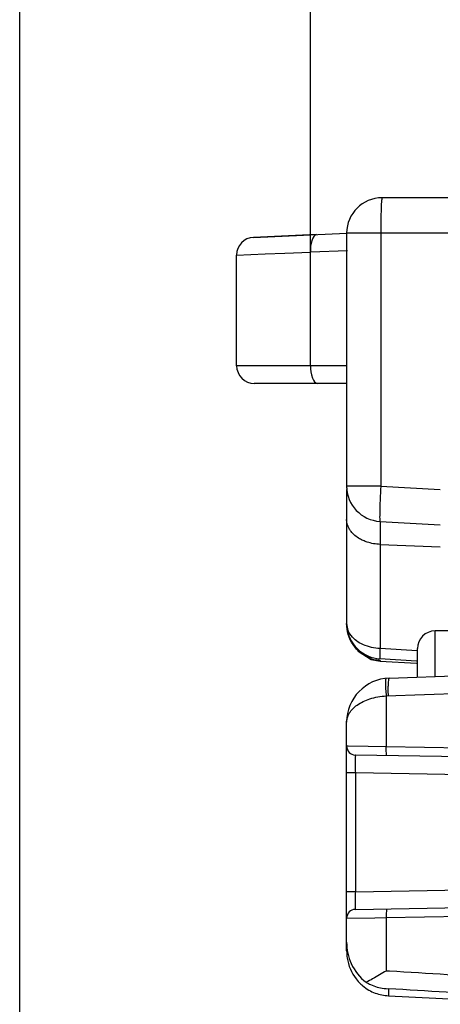
# Model space of a CAD drawing. Units: millimetres. Extents: x 6 to 2529, y -3 to 1779.
# Drawn here: x 1338 to 1362, y 1385 to 1441 of the extents above; entities that cross this region are included whole.
import ezdxf

# ---------------------------------------------------------------- set-up
doc = ezdxf.new("R2010")
doc.units = ezdxf.units.MM
doc.header["$PDSIZE"] = -5
doc.styles.get("Standard").update_dxf_attribs({"font": 'arial.ttf', "height": 10})
doc.dimstyles.new('ISO-25', dxfattribs={"dimtxt": 10, "dimasz": 10, "dimexe": 1.25, "dimexo": 0.625, "dimtad": 1, "dimtih": 1, "dimtoh": 1, "dimdec": 0, "dimdsep": 46, "dimtxsty": 'Standard', "dimcen": 2.5, "dimclrd": 3, "dimclre": 3, "dimadec": 0, "dimazin": 0, "dimtfac": 1, "dimtmove": 0, "dimatfit": 3, "dimfxl": 1, "dimarcsym": 0})

# ---------------------------------------------------------------- blocks, each defined once
blk = doc.blocks.new('*D151')
at = {"color": 3, "lineweight": -2}
for p, q in [((1338.421, 1188.161), (1338.421, 1578.752)), ((1430.021, 1432.706), (1430.021, 1578.752)), ((1420.021, 1577.502), (1348.421, 1577.502)), ((1348.421, 1577.502), (1420.021, 1577.502))]:
    blk.add_line(p, q, dxfattribs=at)
at = {"color": 3}
for points in [[(1348.421, 1579.168), (1348.421, 1575.835), (1338.421, 1577.502)], [(1420.021, 1575.835), (1420.021, 1579.168), (1430.021, 1577.502)]]:
    blk.add_solid(points, dxfattribs=at)
at = {"layer": 'Defpoints', "color": 0}
for p in [(1338.421, 1577.502), (1430.021, 1432.081), (1338.421, 1187.536)]:
    blk.add_point(p, dxfattribs=at)
at = {"color": 0, "insert": (1377.228, 1584.532), "char_height": 10, "attachment_point": 5}
blk.add_mtext('92 [3.61]', dxfattribs=at)
blk = doc.blocks.new('*D154')
at = {"color": 3, "lineweight": -2}
for p, q in [((1354.877, 1427.588), (1354.877, 1516.511)), ((1430.021, 1432.75), (1430.021, 1516.511)), ((1420.021, 1515.261), (1364.877, 1515.261)), ((1364.877, 1515.261), (1420.021, 1515.261))]:
    blk.add_line(p, q, dxfattribs=at)
at = {"color": 3}
for points in [[(1364.877, 1516.927), (1364.877, 1513.594), (1354.877, 1515.261)], [(1420.021, 1513.594), (1420.021, 1516.927), (1430.021, 1515.261)]]:
    blk.add_solid(points, dxfattribs=at)
at = {"layer": 'Defpoints', "color": 0}
for p in [(1354.877, 1515.261), (1430.021, 1432.125), (1354.877, 1426.963)]:
    blk.add_point(p, dxfattribs=at)
at = {"color": 0, "insert": (1390.438, 1522.291), "char_height": 10, "attachment_point": 5}
blk.add_mtext('75 [2.96]', dxfattribs=at)

msp = doc.modelspace()

# ---------------------------------------------------------------- linework, layer by layer
at = {"color": 0, "linetype": 'Continuous'}
for p, q in [((1365.421, 1430.963), (1358.921, 1430.963)), ((1351.652, 1428.722), (1356.921, 1428.952)), ((1355.218, 1428.879), (1351.652, 1428.723)), ((1356.921, 1428.963), (1356.921, 1414.658)), ((1365.351, 1428.963), (1356.921, 1428.963)), ((1358.851, 1428.963), (1358.851, 1414.658)), ((1351.652, 1428.723), (1351.652, 1428.722)), ((1350.696, 1427.723), (1352.315, 1427.784)), ((1352.315, 1427.784), (1353.421, 1427.825)), ((1353.421, 1427.825), (1354.877, 1427.879)), ((1356.964, 1427.97), (1354.877, 1427.879)), ((1354.877, 1421.463), (1354.877, 1427.879)), ((1350.696, 1421.463), (1350.696, 1427.723)), ((1356.921, 1421.463), (1350.696, 1421.463)), ((1356.921, 1420.463), (1351.696, 1420.463)), ((1358.851, 1414.658), (1356.921, 1414.658)), ((1356.921, 1414.458), (1356.921, 1406.885)), ((1358.851, 1414.658), (1362.221, 1414.471)), ((1358.81, 1412.662), (1358.81, 1411.361)), ((1358.81, 1412.661), (1362.221, 1412.472)), ((1358.81, 1411.359), (1358.81, 1405.473)), ((1358.81, 1411.359), (1362.22, 1411.225)), ((1356.921, 1406.89), (1357.068, 1406.082)), ((1361.921, 1403.891), (1361.921, 1406.463)), ((1364.921, 1406.463), (1361.921, 1406.463)), ((1360.914, 1405.347), (1358.81, 1405.473)), ((1360.921, 1403.856), (1360.921, 1405.463)), ((1359.333, 1403.801), (1405.955, 1405.429)), ((1360.879, 1404.764), (1358.801, 1404.889)), ((1358.816, 1404.802), (1358.808, 1404.762)), ((1358.808, 1404.762), (1360.872, 1404.638)), ((1359.159, 1402.798), (1365.887, 1403.033)), ((1359.159, 1402.798), (1359.159, 1399.917)), ((1356.921, 1388.375), (1356.921, 1401.302)), ((1356.997, 1399.947), (1356.921, 1399.948)), ((1358.135, 1399.931), (1356.997, 1399.947)), ((1359.159, 1399.917), (1358.135, 1399.931)), ((1365.887, 1399.799), (1359.159, 1399.917)), ((1410.603, 1398.519), (1357.412, 1399.448)), ((1357.412, 1398.448), (1356.921, 1398.448)), ((1357.412, 1398.452), (1357.412, 1391.719)), ((1357.412, 1398.452), (1406.239, 1397.596)), ((1357.412, 1391.719), (1406.239, 1392.572)), ((1357.412, 1391.719), (1356.921, 1391.719)), ((1357.412, 1390.72), (1410.597, 1391.648)), ((1356.921, 1390.22), (1358.512, 1390.242)), ((1358.512, 1390.242), (1359.159, 1390.251)), ((1359.159, 1390.251), (1365.887, 1390.368)), ((1359.159, 1390.251), (1359.159, 1387.232)), ((1359.342, 1387.221), (1359.159, 1387.232)), ((1359.159, 1386.237), (1359.281, 1386.229)), ((1359.29, 1386.232), (1359.29, 1385.837)), ((1359.29, 1385.837), (1365.447, 1385.514))]:
    msp.add_line(p, q, dxfattribs=at)
for points in [[(1356.923, 1414.53), (1356.922, 1414.559), (1356.922, 1414.545), (1356.923, 1414.493), (1356.923, 1414.459)], [(1357.068, 1406.082), (1357.569, 1405.317), (1358.317, 1404.858), (1358.808, 1404.762)]]:
    msp.add_lwpolyline(points, dxfattribs=at)
for centre, radius, start, end in [((1358.921, 1428.963), 2, 90, 180), ((1351.696, 1427.724), 1, 92.5, 180), ((1351.696, 1427.723), 1, 92.5003, 180), ((1351.696, 1421.463), 1, 180, 270), ((1358.921, 1414.658), 2, 180, 266.8202), ((1361.921, 1405.463), 1, 90, 180), ((1358.924, 1406.736), 1.937, 249.8006, 258.2423), ((1358.918, 1406.834), 1.949, 261.5908, 266.5491), ((1358.921, 1406.724), 1.925, 258.2573, 266.8601), ((1359.421, 1401.302), 2.5, 92, 180), ((1357.421, 1399.948), 0.5, 180, 269), ((1433.987, 1399.225), 76.579, 180.13438, 180.33375), ((1464.818, 1399.396), 107.41, 180.32925, 180.50385), ((1357.421, 1390.22), 0.5, 91, 180), ((1359.468, 1388.341), 2.543, 217.592, 226.6354), ((1359.443, 1388.315), 2.507, 226.6527, 229.9949), ((1359.428, 1388.298), 2.484, 229.9977, 239.7661), ((1359.383, 1388.29), 2.455, 240.5683, 249.8568), ((1359.388, 1388.311), 2.476, 249.9339, 267.7319), ((1359.31, 1388.688), 2.456, 263.617, 266.4893)]:
    msp.add_arc(centre, radius, start, end, dxfattribs=at)
for points, knots in [([(1358.921, 1430.963), (1358.907, 1430.963), (1358.909, 1430.884), (1358.887, 1430.797), (1358.882, 1430.6), (1358.869, 1430.36), (1358.862, 1430.059), (1358.853, 1429.589), (1358.851, 1429.218), (1358.851, 1428.963)], [0, 0, 0, 0, 0.020395, 0.077509, 0.170017, 0.294169, 0.445403, 0.618052, 1, 1, 1, 1]), ([(1355.219, 1428.878), (1355.087, 1428.872), (1354.875, 1428.447), (1354.868, 1428.114), (1354.877, 1427.879)], [0, 0, 0, 0, 0.358108, 1, 1, 1, 1]), ([(1354.877, 1421.463), (1354.877, 1421.225), (1354.897, 1420.887), (1355.129, 1420.463), (1355.262, 1420.463)], [0, 0, 0, 0, 0.641697, 1, 1, 1, 1]), ([(1358.851, 1414.658), (1358.837, 1414.404), (1358.818, 1414.034), (1358.801, 1413.565), (1358.792, 1413.264), (1358.791, 1413.025), (1358.786, 1412.829), (1358.802, 1412.74), (1358.796, 1412.662), (1358.81, 1412.661)], [0, 0, 0, 0, 0.382094, 0.554743, 0.70595, 0.830062, 0.92253, 0.979616, 1, 1, 1, 1]), ([(1357.17, 1412.089), (1357.13, 1412.141), (1356.993, 1412.345), (1356.92, 1412.594), (1356.921, 1412.775)], [0, 0, 0, 0, 0.264237, 1, 1, 1, 1]), ([(1357.857, 1411.575), (1357.787, 1411.606), (1357.53, 1411.736), (1357.299, 1411.923), (1357.17, 1412.089)], [0, 0, 0, 0, 0.266814, 1, 1, 1, 1]), ([(1358.81, 1411.36), (1358.563, 1411.37), (1358.235, 1411.427), (1357.93, 1411.543), (1357.857, 1411.575)], [0, 0, 0, 0, 0.756635, 1, 1, 1, 1]), ([(1356.921, 1406.885), (1356.921, 1406.42), (1357.269, 1405.456), (1358.172, 1404.974), (1358.633, 1404.906)], [0, 0, 0, 0, 0.499811, 1, 1, 1, 1]), ([(1357.865, 1405.684), (1357.601, 1405.799), (1357.139, 1406.106), (1356.921, 1406.641), (1356.921, 1406.885)], [0, 0, 0, 0, 0.5409, 1, 1, 1, 1]), ([(1358.255, 1404.918), (1357.866, 1405.061), (1357.167, 1405.619), (1356.921, 1406.469), (1356.921, 1406.885)], [0, 0, 0, 0, 0.499455, 1, 1, 1, 1]), ([(1358.81, 1405.473), (1358.806, 1405.39), (1358.804, 1405.252), (1358.788, 1405.054), (1358.807, 1404.97), (1358.788, 1404.889), (1358.801, 1404.889)], [0, 0, 0, 0, 0.423237, 0.739284, 0.933624, 1, 1, 1, 1]), ([(1359.159, 1403.789), (1359.145, 1403.787), (1359.129, 1403.726), (1359.119, 1403.638), (1359.115, 1403.476), (1359.119, 1403.357), (1359.122, 1403.288)], [0, 0, 0, 0, 0.084744, 0.284367, 0.595776, 1, 1, 1, 1]), ([(1359.333, 1403.801), (1359.319, 1403.8), (1359.298, 1403.74), (1359.282, 1403.652), (1359.267, 1403.489), (1359.262, 1403.369), (1359.26, 1403.3)], [0, 0, 0, 0, 0.084819, 0.284554, 0.596004, 1, 1, 1, 1]), ([(1359.122, 1403.288), (1359.123, 1403.249), (1359.132, 1403.085), (1359.146, 1402.92), (1359.159, 1402.794)], [0, 0, 0, 0, 0.235463, 1, 1, 1, 1]), ([(1359.26, 1403.3), (1359.259, 1403.261), (1359.257, 1403.095), (1359.259, 1402.929), (1359.264, 1402.802)], [0, 0, 0, 0, 0.235705, 1, 1, 1, 1]), ([(1356.921, 1401.302), (1356.921, 1401.478), (1357.046, 1401.869), (1357.532, 1402.334), (1358.263, 1402.672), (1358.844, 1402.774), (1359.159, 1402.794)], [0, 0, 0, 0, 0.181134, 0.399465, 0.674517, 1, 1, 1, 1]), ([(1359.203, 1399.417), (1359.188, 1399.417), (1359.179, 1399.489), (1359.164, 1399.574), (1359.159, 1399.738), (1359.158, 1399.853), (1359.159, 1399.917)], [0, 0, 0, 0, 0.084964, 0.301161, 0.622638, 1, 1, 1, 1]), ([(1357.412, 1399.448), (1357.403, 1399.448), (1357.42, 1399.391), (1357.402, 1399.334), (1357.411, 1399.197), (1357.408, 1399.102), (1357.408, 1399.046)], [0, 0, 0, 0, 0.066866, 0.263765, 0.580437, 1, 1, 1, 1]), ([(1357.412, 1391.719), (1357.411, 1391.618), (1357.409, 1391.304), (1357.406, 1390.989), (1357.409, 1390.776)], [0, 0, 0, 0, 0.321334, 1, 1, 1, 1]), ([(1357.409, 1390.776), (1357.41, 1390.762), (1357.416, 1390.749), (1357.407, 1390.721), (1357.412, 1390.72)], [0, 0, 0, 0, 0.743175, 1, 1, 1, 1]), ([(1359.203, 1390.751), (1359.188, 1390.751), (1359.179, 1390.679), (1359.164, 1390.593), (1359.159, 1390.43), (1359.158, 1390.315), (1359.159, 1390.251)], [0, 0, 0, 0, 0.084964, 0.301161, 0.622638, 1, 1, 1, 1]), ([(1356.921, 1388.865), (1356.921, 1388.451), (1357.098, 1387.576), (1357.665, 1386.863), (1358.03, 1386.6)], [0, 0, 0, 0, 0.47905, 1, 1, 1, 1]), ([(1356.921, 1388.375), (1356.921, 1388.237), (1356.963, 1387.675), (1357.194, 1387.127), (1357.453, 1386.79)], [0, 0, 0, 0, 0.2444, 1, 1, 1, 1]), ([(1358.03, 1386.6), (1358.108, 1386.55), (1358.42, 1386.377), (1358.773, 1386.277), (1359.037, 1386.247)], [0, 0, 0, 0, 0.256656, 1, 1, 1, 1])]:
    msp.add_open_spline(points, degree=3, knots=knots, dxfattribs=at)
for points in [[(1358.81, 1405.473), (1358.487, 1405.486), (1358.16, 1405.554), (1357.865, 1405.684)], [(1359.159, 1387.232), (1358.904, 1387.085), (1358.649, 1386.936), (1358.391, 1386.792)], [(1365.887, 1386.822), (1363.705, 1386.955), (1361.523, 1387.087), (1359.342, 1387.221)], [(1358.391, 1386.792), (1358.272, 1386.726), (1358.152, 1386.661), (1358.03, 1386.6)], [(1365.827, 1385.833), (1363.648, 1385.966), (1361.469, 1386.099), (1359.29, 1386.232)]]:
    msp.add_open_spline(points, degree=3, dxfattribs=at)

# ---------------------------------------------------------------- dimensions: what is measured, and where the dimension line sits
for base, p1, p2, picture, middle in [((1338.421, 1577.502), (1430.021, 1432.081), (1338.421, 1187.536), '*D151', (1377.228, 1577.502)), ((1354.877, 1515.261), (1430.021, 1432.125), (1354.877, 1426.963), '*D154', (1390.438, 1515.261))]:
    dim = msp.add_linear_dim(base=base, p1=p1, p2=p2, dimstyle='ISO-25')
    dim.commit()
    dim.dimension.update_dxf_attribs({"geometry": picture, "text_midpoint": middle, "dimtype": 160})

doc.saveas('drawing.dxf')
